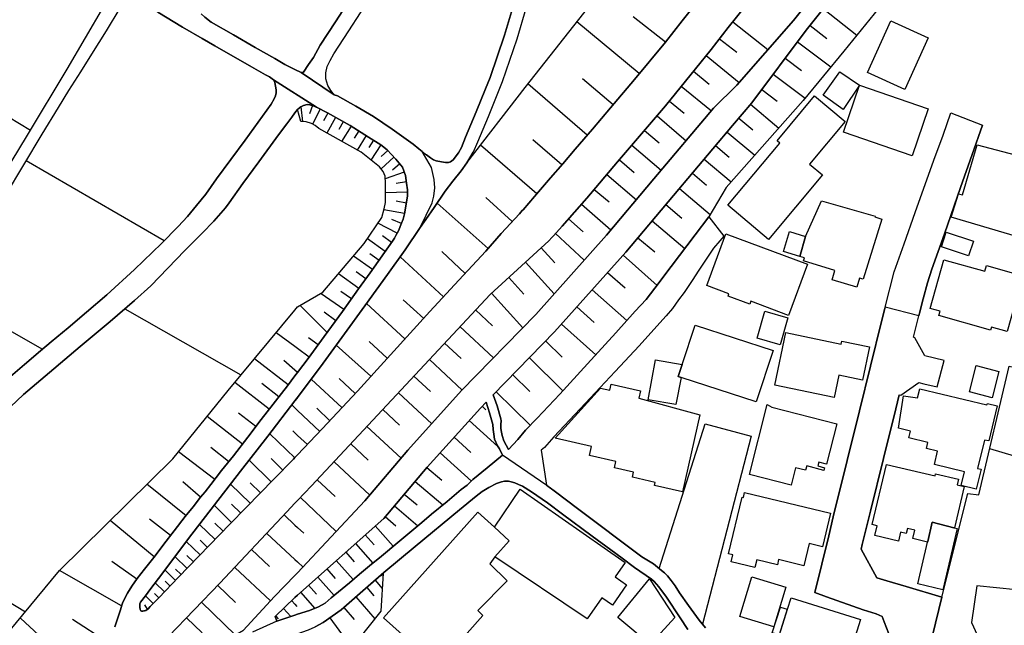
# Model space of a CAD drawing. Extents: x -10 to 410, y -24 to 273.
# Drawn here: x 178 to 255, y 112 to 159 of the extents above; entities that cross this region are included whole.
import ezdxf

# ---------------------------------------------------------------- set-up
doc = ezdxf.new("R2010")
doc.units = 0
for name, color, linetype in [('05_DM_LINE', 7, 'Continuous'), ('06_HOUSE_POLY', 160, 'Continuous'), ('08_ROAD_LINE', 3, 'Continuous'), ('09_ROAD_POLY', 5, 'Continuous')]:
    doc.layers.add(name, color=color, linetype=linetype)

msp = doc.modelspace()

# ---------------------------------------------------------------- linework, layer by layer
at = {"layer": '05_DM_LINE', "color": 253}
for p, q in [((240.90347, 160.344907), (243.503828, 158.28629)), ((226.593921, 155.301976), (221.758729, 159.325503)), ((228.633762, 157.751267), (226.128833, 159.719967)), ((233.86824, 159.337217), (236.594, 157.165256)), ((239.878898, 159.051963), (241.17391, 158.024635)), ((232.823343, 158.001208), (234.168997, 156.962168)), ((238.893601, 157.76677), (241.483624, 155.817707)), ((169.143681, 157.055874), (179.289143, 150.911374)), ((231.803939, 156.704302), (234.368123, 154.626221)), ((237.943443, 156.501214), (239.209172, 155.544166)), ((230.813474, 155.481638), (232.039239, 154.48945)), ((224.573372, 152.891787), (222.198324, 154.887876)), ((237.013612, 155.262874), (239.488224, 153.399594)), ((222.563504, 150.532414), (217.943286, 154.501164)), ((229.86814, 154.31754), (232.209082, 152.427044)), ((236.118232, 154.07156), (237.308512, 153.169118)), ((228.938653, 153.157404), (230.093793, 152.227745)), ((200.294062, 152.716088), (200.423942, 151.591092)), ((201.209079, 152.817546), (200.978602, 152.184854)), ((201.813694, 152.540215), (201.218726, 151.388003)), ((235.249034, 152.926927), (237.438737, 151.071571)), ((202.393503, 152.239459), (202.05864, 151.637945)), ((202.999151, 151.907524), (202.32908, 150.692611)), ((203.603765, 151.571455), (203.268557, 150.962189)), ((227.978505, 152.020695), (230.23332, 150.087135)), ((234.334017, 151.841033), (235.414054, 150.927049)), ((204.213892, 151.231768), (203.468717, 150.044244)), ((204.803692, 150.856769), (204.438512, 150.282472)), ((227.00871, 150.891909), (228.138702, 149.919187)), ((233.428646, 150.770814), (235.573218, 148.962139)), ((205.383846, 150.497274), (204.673812, 149.364526)), ((205.94333, 150.13795), (205.584006, 149.571577)), ((220.573272, 148.220066), (218.329137, 150.161377)), ((206.513837, 149.774665), (205.753849, 148.587141)), ((207.058507, 149.329386), (206.538987, 148.856719)), ((218.634028, 145.977825), (214.26358, 149.751238)), ((226.033404, 149.7552), (228.303722, 147.802003)), ((232.533266, 149.712137), (233.59401, 148.817617)), ((178.954107, 148.567676), (189.693503, 142.337221)), ((207.533241, 148.809866), (206.544154, 147.899672)), ((225.053619, 148.610567), (226.193601, 147.630093)), ((231.648565, 148.661382), (233.743183, 146.891809)), ((208.343872, 147.661443), (206.863515, 147.145713)), ((207.983515, 148.305849), (207.414041, 147.809755)), ((208.508892, 146.895771), (207.704118, 146.782427)), ((224.073145, 147.466106), (226.374124, 145.51291)), ((230.723557, 147.567565), (231.818408, 146.641867)), ((223.098872, 146.317684), (224.249189, 145.33721)), ((229.713799, 146.372289), (232.103662, 144.356736)), ((208.588818, 146.087207), (206.893487, 146.059819)), ((208.508892, 145.247293), (207.698261, 145.399738)), ((216.723722, 143.809827), (214.669067, 145.68482)), ((208.358341, 144.434767), (206.753961, 144.735524)), ((214.868194, 141.735535), (210.893587, 145.247293)), ((222.108407, 145.165299), (224.388715, 143.165249)), ((228.67407, 145.137911), (229.908447, 144.091119)), ((208.118218, 143.657553), (207.378901, 143.977775)), ((221.103472, 144.020839), (222.248966, 143.020728)), ((227.598855, 143.864431), (230.13858, 141.720032)), ((207.789212, 142.919269), (206.298863, 143.692693)), ((206.868338, 141.501268), (205.478586, 142.47778)), ((207.358575, 142.20045), (206.658187, 142.696544)), ((220.084068, 142.891881), (222.31339, 140.817589)), ((226.499181, 142.559774), (227.803838, 141.454415)), ((218.978537, 141.774637), (220.033426, 140.614501)), ((205.883729, 140.102732), (204.403372, 141.141772)), ((206.379134, 140.805876), (205.673923, 141.305931)), ((211.393815, 137.977797), (208.018655, 141.067703)), ((213.063653, 139.794223), (211.258767, 141.481631)), ((225.348863, 141.216014), (227.983328, 138.860602)), ((217.748983, 140.661354), (219.983472, 138.204312)), ((204.803692, 138.610661), (203.218948, 139.762873)), ((205.353529, 139.372371), (204.593886, 139.919108)), ((216.454316, 139.485543), (217.629093, 138.184847)), ((224.143769, 139.864503), (225.493213, 138.661304)), ((222.948321, 138.524706), (225.62895, 136.130192)), ((172.714006, 138.176923), (180.223625, 133.911378)), ((203.643728, 136.977858), (201.89362, 138.212236)), ((204.238352, 137.809848), (203.398437, 138.399649)), ((209.84869, 136.290217), (208.263601, 137.751282)), ((215.108317, 138.262878), (217.548823, 135.575532)), ((186.633914, 137.040214), (195.653346, 131.907539)), ((199.848783, 136.942546), (200.053939, 137.184736)), ((202.35354, 135.212074), (200.243419, 137.302041)), ((208.388658, 134.704267), (205.414163, 137.446563)), ((213.879107, 136.954259), (215.193411, 135.731767)), ((221.753906, 137.184736), (223.093704, 135.98946)), ((203.01362, 136.110555), (202.113417, 136.770808)), ((212.669189, 135.657525), (215.268514, 133.235623)), ((220.563626, 135.852862), (223.228752, 133.469889)), ((199.848783, 134.106715), (198.388752, 135.184858)), ((201.643506, 134.239524), (200.893509, 134.790222)), ((200.053939, 133.95427), (199.848783, 134.106715)), ((200.954142, 133.294189), (200.053939, 133.95427)), ((205.743169, 131.805908), (203.058751, 134.22781)), ((207.018544, 133.219948), (205.603643, 134.497389)), ((211.468918, 134.372332), (212.753939, 133.177056)), ((219.334071, 134.54028), (220.618403, 133.286438)), ((199.323234, 131.149618), (196.69342, 133.157419)), ((218.058697, 133.235623), (220.669046, 130.684874)), ((199.848783, 132.274613), (198.983548, 133.040286)), ((210.289317, 133.102814), (212.829042, 130.735517)), ((200.043948, 132.102875), (199.848783, 132.274613)), ((200.053939, 132.110627), (199.848783, 131.841048)), ((204.528429, 130.466111), (203.273381, 131.63796)), ((209.093869, 131.821583), (210.374067, 130.630097)), ((216.768509, 131.911328), (218.093837, 130.626308)), ((197.848733, 129.251198), (195.173961, 131.32549)), ((198.593907, 130.212207), (197.283221, 131.235573)), ((203.503857, 129.364541), (201.108483, 131.587145)), ((207.893598, 130.532429), (210.47363, 128.12224)), ((215.473842, 130.587206), (218.128977, 128.001145)), ((199.848783, 129.352828), (199.603665, 129.579343)), ((200.053939, 129.157491), (199.848783, 129.352828)), ((202.544054, 128.337214), (201.543943, 129.325439)), ((214.393804, 129.481675), (214.688704, 129.196593)), ((195.768585, 126.544214), (193.013714, 128.680862)), ((196.813482, 127.9114), (195.448363, 128.950441)), ((201.778554, 127.524688), (200.053939, 129.157491)), ((206.678857, 129.231733), (207.978692, 128.01682)), ((205.443446, 127.907438), (208.088935, 125.442645)), ((213.38887, 128.372354), (215.613368, 126.364552)), ((199.838965, 125.481746), (197.888696, 127.329351)), ((199.848783, 127.411344), (199.668949, 127.579293)), ((200.053939, 127.216007), (199.848783, 127.411344)), ((200.808759, 126.50115), (200.053939, 127.216007)), ((212.214092, 127.071486), (213.51875, 125.899637)), ((194.69337, 125.177028), (193.323256, 126.274635)), ((204.178752, 126.555927), (205.533363, 125.290199)), ((193.60851, 123.801918), (190.803857, 125.950452)), ((200.053939, 125.7043), (199.848783, 125.489498)), ((211.118207, 125.856745), (213.55389, 123.665148)), ((258.068313, 124.911411), (253.829123, 126.180929)), ((198.003935, 123.614505), (196.289138, 125.28641)), ((198.893631, 124.520737), (197.988432, 125.411466)), ((202.888908, 125.169276), (205.65842, 122.579253)), ((210.093981, 124.716074), (211.26359, 123.727848)), ((191.383839, 120.981763), (188.34871, 123.419168)), ((192.513658, 122.415267), (191.143544, 123.622428)), ((196.379055, 121.946389), (194.843921, 123.434671)), ((197.169016, 122.755298), (196.358385, 123.544225)), ((201.583906, 123.774702), (202.97848, 122.470044)), ((209.183786, 123.645855), (211.329047, 121.821677)), ((208.343872, 122.657457), (209.333993, 121.817543)), ((194.923847, 120.454319), (193.563551, 121.786537)), ((195.629058, 121.180889), (194.908344, 121.880244)), ((199.848783, 121.9426), (200.053939, 122.157574)), ((200.268568, 122.388051), (203.043937, 119.747385)), ((207.568381, 121.747263), (209.393593, 120.192491)), ((199.004046, 121.052043), (199.848783, 120.255192)), ((206.853524, 120.907349), (207.693438, 120.192491)), ((167.883809, 120.266905), (178.898469, 113.505216)), ((188.919046, 117.79436), (185.48842, 120.606592)), ((190.188563, 119.446628), (188.544047, 120.719935)), ((193.638826, 119.126234), (192.41909, 120.309969)), ((194.263767, 119.770812), (193.618156, 120.399542)), ((199.848783, 120.255192), (200.053939, 120.067779)), ((206.079066, 120.184912), (207.488455, 118.602924)), ((197.648573, 119.610615), (199.848783, 117.575597)), ((200.053939, 120.067779), (200.528328, 119.622328)), ((205.30392, 119.497271), (205.993283, 118.715923)), ((192.488337, 117.942499), (191.398481, 118.989464)), ((193.048854, 118.516797), (192.468872, 119.075591)), ((204.539109, 118.817554), (205.898543, 117.286553)), ((191.958998, 117.395763), (191.454119, 117.891857)), ((196.463977, 118.344887), (197.858552, 117.036439)), ((203.789111, 118.14576), (204.459182, 117.395763)), ((187.553754, 116.051831), (185.613304, 117.430903)), ((191.468761, 116.887956), (190.518604, 117.809863)), ((199.848783, 117.575597), (200.053939, 117.387839)), ((200.053939, 117.387839), (200.473551, 116.997165)), ((203.053928, 117.489469), (204.363409, 116.016691)), ((186.378977, 113.989597), (181.543958, 116.719835)), ((190.573381, 115.962259), (189.738289, 116.770822)), ((191.008841, 116.411499), (190.563562, 116.841102)), ((195.164143, 116.962025), (197.933655, 114.360634)), ((199.848783, 116.337085), (200.053939, 116.544135)), ((202.323223, 116.844892), (202.973657, 116.114532)), ((206.544154, 116.380149), (206.613401, 116.301945)), ((189.704183, 115.067567), (188.978646, 115.766922)), ((190.138782, 115.516808), (189.749141, 115.891979)), ((193.853628, 115.571585), (195.228566, 114.25108)), ((200.908322, 115.587088), (201.533263, 114.880154)), ((201.613189, 116.204449), (202.88374, 114.782313)), ((206.068387, 115.969838), (206.62408, 115.325605)), ((189.268723, 114.614537), (188.933687, 114.946644)), ((199.848783, 114.626251), (200.053939, 114.821587)), ((200.289239, 115.032427), (201.393736, 113.786336)), ((205.418986, 115.415177), (205.983637, 114.76681)), ((188.398492, 113.719846), (188.178695, 114.067456)), ((188.829129, 114.169086), (188.233472, 114.755097)), ((192.584111, 114.255214), (195.218747, 111.716178)), ((199.593846, 114.380271), (199.848783, 114.10673)), ((199.848783, 114.10673), (200.003985, 113.942744)), ((204.573215, 114.681028), (206.043926, 112.985696)), ((199.848783, 113.266816), (198.443357, 112.802072)), ((198.948408, 113.76291), (199.528389, 113.161396)), ((200.053939, 113.329517), (199.848783, 113.266816)), ((203.638905, 113.86454), (204.448503, 112.930919)), ((183.339025, 108.579419), (178.513824, 113.036339)), ((185.268623, 111.157384), (182.568357, 112.919206)), ((191.418979, 113.044263), (192.629069, 111.880165)), ((198.353612, 113.184823), (198.548949, 112.985696)), ((202.5537, 113.051842), (204.153258, 110.856627))]:
    msp.add_line(p, q, dxfattribs=at)
for points in [[(200.053939, 130.169143), (202.039003, 132.825484), (203.698161, 135.106654), (205.283249, 137.266901), (207.039214, 139.71223), (208.414152, 141.61444), (209.579283, 143.356624), (210.008887, 143.966062), (210.668967, 144.911396), (211.513704, 146.165238), (212.124175, 146.962089), (212.763585, 147.751188), (213.198356, 148.372339), (217.728657, 154.231757), (223.068555, 160.985522), (225.113219, 163.571583), (235.648665, 177.055859), (244.368202, 188.450513), (253.983464, 202.094986), (262.963794, 216.895805)], [(256.738506, 183.61446), (253.368169, 178.887961), (250.723714, 175.212217), (250.539057, 174.9466), (249.463843, 173.454357), (245.624284, 168.270694), (241.829167, 163.52473), (238.589054, 159.434885), (234.188634, 154.41917), (232.378925, 152.630132), (227.738382, 147.13021), (224.049029, 142.762862), (218.55858, 136.610611), (212.798725, 130.71209), (208.618102, 126.071547), (205.26878, 122.130013), (200.053939, 116.544135)], [(215.258868, 130.360518), (220.018612, 135.247386), (225.55867, 141.446491), (229.26387, 145.841055), (233.848603, 151.270698), (235.334128, 153.03252), (239.573318, 158.669213), (242.803784, 162.751134), (246.613371, 167.512945), (250.4736, 172.720034), (252.263672, 175.212217), (252.598535, 175.669208), (254.383784, 178.161391), (257.773413, 182.91924)], [(200.053939, 122.157574), (201.143623, 123.305824), (208.454115, 131.137904), (215.003931, 138.16521), (219.584185, 142.325507), (219.798815, 142.579411), (219.923872, 142.719971), (220.608412, 143.454293), (222.528364, 145.645718), (224.908236, 148.446581), (228.648576, 152.802043), (230.978494, 155.684899), (232.178765, 157.165256), (233.51374, 158.891938), (236.098595, 162.130155)], [(200.053939, 125.7043), (201.959077, 127.712101), (204.704129, 130.657486), (207.259012, 133.481603), (210.338927, 136.825412), (212.573416, 139.270741), (214.673891, 141.516771), (215.878985, 142.880168), (217.283206, 144.419264), (217.513683, 144.676957), (217.56846, 144.735524), (218.459017, 145.770775), (219.693395, 147.20049), (220.648375, 148.305849), (221.618169, 149.427055), (222.954178, 150.981654), (224.363222, 152.641846), (226.21875, 154.852736), (228.628939, 157.747305), (229.933596, 159.407496), (231.378814, 161.235636)], [(245.518519, 160.786396), (242.499238, 157.040199), (239.329061, 153.212181), (233.353543, 146.450492), (231.998931, 144.184825), (230.938531, 142.774748), (229.088859, 140.329419), (227.818308, 138.637877), (227.143758, 137.774708), (226.283173, 136.856763), (224.783179, 135.184858), (222.584174, 132.762956), (220.418932, 130.411334), (218.678814, 128.544264), (217.75415, 127.626146), (217.153326, 126.891824), (216.448459, 126.130113), (216.073288, 126.794156), (215.958911, 127.200505), (215.893799, 127.466121), (215.853491, 127.73949), (215.848668, 128.071597), (215.863482, 128.341003), (215.843845, 128.505162), (215.563414, 129.516815), (215.459028, 129.790355), (215.258868, 130.360518)], [(200.053939, 152.516789), (200.063585, 152.532464), (200.308531, 152.727801), (200.513859, 152.829259), (200.783266, 152.895749), (201.013742, 152.887998), (201.253866, 152.802043), (201.52844, 152.692661), (202.363531, 152.255134), (204.143612, 151.270698), (205.573326, 150.372389), (206.528307, 149.766914), (207.013721, 149.387953), (207.683792, 148.649669), (208.209169, 148.044194), (208.438612, 147.387903), (208.523362, 146.790351), (208.588818, 146.290295), (208.593986, 145.805915), (208.548855, 145.466056), (208.353518, 144.427016), (208.243275, 144.012915), (208.133721, 143.68477), (207.879129, 143.094969), (207.693438, 142.735646), (207.568381, 142.520844), (207.424032, 142.290367), (205.698383, 139.841077), (204.783366, 138.587234), (203.544165, 136.837126), (202.124097, 134.899604), (200.868359, 133.180846), (200.053939, 132.110627)], [(200.053939, 137.184736), (202.008686, 138.345044), (205.223649, 142.102782), (206.598587, 144.141762), (206.773598, 144.805976), (206.883841, 145.309821), (206.893487, 145.911335), (206.893487, 146.802064), (206.843877, 147.345011), (206.709174, 147.692622), (206.40325, 148.075372), (204.978703, 149.196578), (201.69346, 151.051934), (201.418886, 151.282411), (201.143623, 151.426933), (200.728488, 151.567665), (200.423942, 151.591092), (200.294062, 151.58713), (200.053939, 152.516789)], [(177.598634, 111.930808), (181.548953, 116.727759), (190.358407, 125.395791), (194.648584, 130.696587), (199.848783, 136.942546)], [(250.113243, 114.661391), (252.138615, 122.712234), (252.98852, 122.610604), (255.343932, 132.595007), (258.669138, 131.837086), (259.743319, 130.263022)], [(199.848783, 131.841048), (199.258811, 131.059873), (197.218797, 128.442634), (196.183719, 127.079409), (195.058723, 125.637981), (194.133887, 124.481635), (193.313609, 123.415378), (192.874015, 122.821444), (192.504012, 122.407343), (191.943495, 121.680773), (191.323378, 120.911483), (190.463999, 119.802162), (189.653368, 118.762777), (188.983469, 117.876354), (188.768667, 117.610737), (188.158369, 116.841102), (187.59389, 116.106608), (187.178756, 115.516808), (186.838897, 114.965937), (186.47854, 114.270717), (186.3838, 114.032316), (186.303874, 113.665413), (185.8536, 112.360756)], [(199.848783, 129.907488), (199.999162, 130.102825), (200.053939, 130.169143)], [(187.839008, 113.637853), (187.81851, 113.704343), (187.789054, 113.876253), (187.783198, 114.04024), (187.79405, 114.149794), (187.848655, 114.270717), (188.228649, 114.751308), (188.64361, 115.337318), (189.243229, 116.110742), (190.118283, 117.274495), (191.563501, 119.212017), (195.608388, 124.42703), (197.74917, 127.145728), (199.848783, 129.907488)], [(200.053939, 114.821587), (206.749137, 120.774712), (210.129121, 124.751214), (214.258757, 129.341115), (214.713854, 129.805858)], [(214.713854, 129.805858), (214.959144, 128.969906), (215.223728, 128.05196), (215.249221, 127.66921), (215.298831, 127.309886), (215.363254, 126.934888), (215.584085, 126.415367), (215.728434, 126.161464), (215.983371, 125.684835), (214.7831, 124.696609), (213.678947, 123.786415), (213.233496, 123.360601), (212.773576, 123.016781), (211.664255, 122.094873), (210.459161, 121.095106), (209.70434, 120.442605), (208.918859, 119.802162), (207.848812, 118.899547), (206.568614, 117.845003), (205.648429, 117.075369), (204.868115, 116.434926), (204.073332, 115.770711), (203.238241, 115.067567), (202.64844, 114.5949), (202.183697, 114.192513), (201.678646, 113.89968), (200.963789, 113.610636), (200.053939, 113.329517)], [(228.143525, 116.891745), (231.728491, 128.110527), (235.283141, 127.149689), (231.509039, 112.567461)], [(199.848783, 125.489498), (199.72855, 125.360651), (198.193415, 123.806052), (196.058662, 121.622206), (194.789144, 120.317548), (190.808681, 116.204449), (189.268723, 114.614537), (188.603647, 113.942744), (188.428809, 113.739483), (188.258793, 113.630273), (188.164225, 113.602713), (188.103592, 113.590999), (188.01867, 113.579286), (187.92393, 113.579286), (187.874148, 113.595133), (187.839008, 113.637853)], [(285.098877, 125.040257), (283.893783, 117.10293), (274.03323, 118.595001), (274.308838, 120.294122), (270.148541, 120.985552), (268.50902, 110.266827), (266.493294, 110.645787), (267.968829, 119.946512), (262.183824, 121.551926), (261.924064, 120.364402), (258.35839, 121.360723), (257.713813, 117.962137), (256.403299, 118.21983), (255.888601, 115.235688), (252.83418, 115.524731), (252.423869, 112.692518), (253.71888, 109.876153), (257.829224, 108.622483), (256.273419, 99.157427)], [(181.728615, 101.98964), (182.568357, 103.602634), (183.588966, 105.055775), (186.308697, 107.907625), (190.008902, 111.591121), (194.00883, 115.731782), (199.209029, 121.270806), (199.848783, 121.9426)], [(181.728615, 101.98964), (184.108487, 103.501348), (187.454191, 106.036249), (190.158247, 108.032338), (192.613394, 109.852726), (192.908294, 110.055987), (193.87895, 110.739494), (195.158286, 111.681038), (195.813543, 112.075502), (198.258872, 114.704454), (199.848783, 116.337085)], [(200.053939, 111.809885), (200.388802, 111.927018), (200.893509, 112.114431), (201.418886, 112.364545), (202.048994, 112.680805), (203.428754, 113.684706), (205.533363, 115.513018), (206.704351, 116.516919)], [(206.704351, 116.516919), (206.509014, 113.575496), (204.708952, 111.294154), (203.598598, 110.41531), (202.343894, 109.669103), (200.053939, 108.579419)], [(198.443357, 112.802072), (198.318472, 113.149683), (199.848783, 114.626251)]]:
    msp.add_lwpolyline(points, dxfattribs=at)
at = {"layer": '06_HOUSE_POLY', "color": 255}
for points in [[(247.243134, 154.07156), (244.328239, 155.391893), (246.137603, 159.391821), (249.052843, 158.071488), (247.243134, 154.07156)], [(243.708122, 154.411419), (242.432747, 152.509037), (240.882799, 153.641785), (242.187457, 155.430995), (243.708122, 154.411419)], [(243.708122, 154.411419), (249.057666, 152.575355), (247.807785, 148.919248), (242.458241, 150.751177), (243.708122, 154.411419)], [(236.632929, 142.434889), (233.477566, 145.087096), (237.528309, 149.911435), (237.307823, 150.094887), (240.222719, 153.571505), (242.592944, 151.575416), (239.833078, 148.286384), (240.838013, 147.44268), (236.632929, 142.434889)], [(257.932576, 142.067642), (250.838091, 144.165361), (251.403432, 145.981615), (251.713146, 145.89187), (252.85864, 149.766914), (257.278353, 148.602816), (257.137793, 148.071582), (259.278575, 147.501246), (259.363325, 147.481782), (259.278575, 147.16535), (257.932576, 142.067642)], [(239.068267, 141.114556), (239.512684, 142.657442), (240.76291, 145.434878), (244.922862, 144.247354), (244.897369, 144.177074), (245.443416, 144.005164), (244.003022, 139.337231), (243.722591, 139.419225), (243.503139, 138.716081), (241.58801, 139.305881), (241.807807, 140.016777), (239.358344, 140.770736), (239.427935, 141.001213), (239.068267, 141.114556)], [(238.203204, 136.536369), (235.267638, 137.630187), (235.182544, 137.411423), (233.50306, 138.036363), (233.568517, 138.200522), (231.838045, 138.844927), (233.333217, 142.860531), (239.677705, 140.497367), (238.203204, 136.536369)], [(239.068267, 141.114556), (237.807707, 141.501268), (238.28313, 143.036403), (239.512684, 142.657442), (239.068267, 141.114556)], [(252.187535, 141.157448), (250.07328, 141.85284), (250.437427, 142.989549), (252.557539, 142.294157), (252.187535, 141.157448)], [(255.198204, 135.282526), (253.95797, 135.630136), (253.892513, 135.391908), (249.877943, 136.520694), (249.972683, 136.860552), (249.208217, 137.075526), (250.272407, 140.856691), (253.46291, 139.962172), (253.587967, 140.399699), (256.413289, 139.606638), (255.198204, 135.282526)], [(237.547947, 134.251237), (235.762698, 134.763006), (236.352498, 136.856763), (238.14257, 136.344994), (237.547947, 134.251237)], [(229.863317, 131.719953), (229.63284, 131.794195), (229.937731, 132.727816), (230.937497, 135.78241), (236.998109, 133.794245), (235.693452, 129.80982), (229.863317, 131.719953)], [(241.748207, 130.149679), (237.132812, 131.126191), (237.993397, 135.216036), (242.288053, 134.309804), (242.338007, 134.544242), (244.483613, 134.095002), (243.937565, 131.505151), (242.11821, 131.891863), (241.748207, 130.149679)], [(229.863317, 131.719953), (229.437503, 129.606731), (227.292931, 129.98552), (227.863439, 133.075426), (229.937731, 132.727816), (229.63284, 131.794195), (229.863317, 131.719953)], [(254.02825, 130.141927), (252.262638, 130.590995), (252.783192, 132.634109), (254.54777, 132.184869), (254.02825, 130.141927)], [(229.958057, 122.841081), (227.793159, 123.329251), (227.842768, 123.567651), (226.06751, 123.965904), (226.158116, 124.364502), (224.672936, 124.700399), (224.783179, 125.184779), (222.72749, 125.649695), (222.887687, 126.352839), (220.067532, 126.989492), (223.588075, 130.891924), (224.302932, 130.731727), (224.403529, 131.180968), (226.687627, 130.665237), (226.557747, 130.106615), (231.312668, 128.821594), (229.958057, 122.841081)], [(252.788015, 123.044341), (251.618405, 123.329251), (251.878166, 124.391718), (249.533434, 124.962226), (249.783203, 125.985592), (248.908149, 126.196604), (249.022526, 126.657558), (247.548025, 127.016881), (247.677905, 127.552077), (246.738428, 127.782553), (247.132891, 130.2942), (248.217752, 130.126252), (248.403442, 130.817683), (253.618283, 129.575381), (253.653423, 129.700438), (254.413067, 129.516815), (253.748164, 126.782442), (253.432593, 126.856684), (252.892746, 124.657507), (253.168009, 124.591017), (252.788015, 123.044341)], [(238.397507, 123.345098), (235.153261, 124.177089), (236.543012, 129.606731), (236.913015, 129.395719), (241.948367, 128.102775), (241.147382, 124.977729), (240.543113, 125.130174), (240.468009, 124.841131), (240.99821, 124.704361), (240.948256, 124.501272), (239.618104, 124.844921), (239.528532, 124.505062), (238.743395, 124.704361), (238.397507, 123.345098)], [(249.008057, 118.927108), (247.847748, 119.200304), (248.003122, 119.844881), (247.443294, 119.981651), (247.347865, 119.590978), (246.903448, 119.692608), (246.743251, 119.012891), (244.908393, 119.446628), (245.087882, 120.196625), (244.708233, 120.286542), (245.812731, 124.954302), (249.583043, 124.067535), (249.623006, 124.239445), (251.413078, 123.817765), (251.307658, 123.364391), (251.852672, 123.239678), (251.093028, 120.036428), (251.052721, 120.044352), (249.357389, 120.466032), (249.017703, 118.977751), (249.008057, 118.927108)], [(215.368077, 117.790226), (216.493245, 119.040451), (215.342928, 120.094995), (217.35762, 123.036418), (225.508027, 117.34512), (224.727713, 116.231665), (225.61827, 115.610514), (224.512739, 114.032316), (223.692461, 114.602824), (222.543178, 112.962269), (215.368077, 117.790226)], [(235.583209, 116.946522), (233.72768, 117.395763), (233.85756, 117.93492), (233.522697, 118.016914), (234.58792, 122.42698), (234.692307, 122.399764), (234.783257, 122.786304), (241.467776, 121.169176), (240.83319, 118.567784), (239.812408, 118.809975), (239.397618, 117.095006), (237.427713, 117.571463), (237.332973, 117.161496), (235.732381, 117.55217), (235.583209, 116.946522)], [(215.368077, 117.790226), (214.993251, 117.251069), (216.333049, 115.911271), (214.05274, 113.62235), (214.44238, 113.231676), (210.987294, 109.360767), (209.198256, 110.954468), (209.137622, 110.891767), (206.72261, 113.040129), (214.047917, 121.251169), (215.342928, 120.094995), (216.493245, 119.040451), (215.368077, 117.790226)], [(249.008057, 118.927108), (249.017703, 118.977751), (249.357389, 120.466032), (251.052721, 120.044352), (251.093028, 120.036428), (251.312481, 119.981651), (250.187657, 115.227764), (248.243245, 115.684928), (249.008057, 118.927108)], [(227.453128, 110.989608), (224.927873, 113.067689), (227.387671, 116.067678), (229.373079, 113.079403), (227.453128, 110.989608)], [(237.048063, 112.344908), (234.418077, 113.141759), (235.352732, 116.235455), (237.97755, 115.442738), (237.048063, 112.344908)], [(242.868207, 110.004999), (242.387617, 108.466075), (237.007756, 110.145904), (237.497993, 111.719968), (238.11811, 113.712267), (238.397507, 114.602824), (243.778402, 112.919206), (243.368091, 111.602835), (242.868207, 110.004999)], [(237.467676, 111.727892), (236.923006, 111.895668), (237.57344, 113.876253), (238.087793, 113.716056), (237.467676, 111.727892)]]:
    msp.add_lwpolyline(points, close=True, dxfattribs=at)
at = {"layer": '08_ROAD_LINE', "color": 253}
for p, q in [((199.048832, 156.024585), (199.848783, 155.62616)), ((199.848783, 155.62616), (200.338848, 155.38018)), ((200.053939, 152.516789), (199.848783, 152.251172)), ((250.798817, 152.266847), (253.263783, 151.3098)), ((209.738447, 149.251183), (210.07331, 149.005203)), ((213.358553, 148.637956), (213.704096, 149.204329)), ((210.008887, 143.966062), (209.579283, 143.356624)), ((231.998931, 144.184825), (233.174053, 142.692582)), ((247.903559, 134.829324), (248.323172, 136.501229)), ((249.75392, 130.977707), (250.283431, 133.040286)), ((199.848783, 131.841048), (200.053939, 132.110627)), ((199.848783, 125.489498), (200.053939, 125.7043)), ((218.978537, 126.059833), (219.403318, 123.340964)), ((199.848783, 121.9426), (200.053939, 122.157574)), ((200.053939, 116.544135), (199.848783, 116.337085)), ((200.053939, 114.821587), (199.848783, 114.626251)), ((198.443357, 112.802072), (199.848783, 113.266816)), ((199.848783, 113.266816), (200.053939, 113.329517))]:
    msp.add_line(p, q, dxfattribs=at)
for points in [[(255.733572, 189.192586), (252.808686, 184.915328), (250.028494, 180.934865), (247.329262, 177.145776), (245.938477, 175.204293), (245.368313, 174.360589), (243.289198, 171.524586), (242.039317, 169.860605), (241.7141, 169.450467), (241.238333, 168.841029), (239.928852, 167.075418), (238.598701, 165.35287), (237.294043, 163.645825), (236.098595, 162.130155), (233.51374, 158.891938), (232.178765, 157.165256), (230.978494, 155.684899), (228.648576, 152.802043), (224.908236, 148.446581), (222.528364, 145.645718), (220.608412, 143.454293), (219.923872, 142.719971), (219.798815, 142.579411), (219.584185, 142.325507)], [(200.338848, 155.38018), (200.499045, 155.411358), (200.893509, 156.00512), (201.278326, 156.567704), (201.808526, 157.516828), (202.993294, 159.317579), (204.763729, 162.075378), (206.204123, 164.720006), (207.959055, 168.251229), (209.68367, 171.555937), (211.048961, 174.176965), (212.013932, 176.294149), (212.863493, 178.356727), (213.478442, 180.114415), (214.253933, 182.876176), (215.143457, 186.059789), (215.584085, 187.145683)], [(250.723714, 175.212217), (250.539057, 174.9466), (249.463843, 173.454357), (245.624284, 168.270694), (241.829167, 163.52473), (238.589054, 159.434885), (234.188634, 154.41917), (232.378925, 152.630132), (227.738382, 147.13021), (224.049029, 142.762862), (218.55858, 136.610611), (212.798725, 130.71209), (208.618102, 126.071547), (205.26878, 122.130013), (200.053939, 116.544135)], [(220.908135, 175.212217), (220.134022, 172.114559), (219.503914, 169.962236), (219.073277, 168.477744), (218.49898, 166.442554), (217.959134, 164.571522), (217.53332, 163.231725), (216.823286, 160.630161), (216.129099, 158.282501), (215.008754, 155.005181), (214.648397, 154.114452), (213.933539, 152.329376), (213.108439, 150.376179), (212.778399, 149.579328), (212.548956, 149.157476), (212.138645, 148.606605), (211.943308, 148.454332), (211.768641, 148.395766), (211.553668, 148.395766), (211.238441, 148.442619), (210.808838, 148.536325), (210.60351, 148.614529), (210.388881, 148.770764), (210.07331, 149.005203)], [(221.928917, 175.212217), (221.098649, 171.856694), (220.464062, 169.680943), (220.039282, 168.200414), (219.459128, 166.165224), (218.914114, 164.282479), (218.673991, 163.520768), (218.493123, 162.946471), (217.78929, 160.360582), (217.079256, 157.977782), (215.943408, 154.657399), (215.579262, 153.747377), (214.858548, 151.950415), (214.033447, 149.989467), (213.704096, 149.204329)], [(242.803784, 162.751134), (239.573318, 158.669213), (235.334128, 153.03252), (233.848603, 151.270698), (229.26387, 145.841055), (225.55867, 141.446491), (220.018612, 135.247386), (215.258868, 130.360518), (215.459028, 129.790355), (215.563414, 129.516815), (215.843845, 128.505162), (215.863482, 128.341003), (215.848668, 128.071597), (215.853491, 127.73949), (215.893799, 127.466121), (215.958911, 127.200505), (216.073288, 126.794156), (216.448459, 126.130113), (217.153326, 126.891824), (217.75415, 127.626146), (218.678814, 128.544264), (220.418932, 130.411334), (222.584174, 132.762956), (224.783179, 135.184858), (226.283173, 136.856763), (227.143758, 137.774708), (227.818308, 138.637877), (229.088859, 140.329419), (230.938531, 142.774748), (231.998931, 144.184825)], [(159.398539, 116.8256), (159.783356, 117.536323), (162.289147, 121.946389), (163.093749, 123.395741), (164.733442, 126.337164), (165.993313, 128.610582), (167.374108, 131.071586), (168.048829, 132.239473), (168.878925, 133.63801), (170.664174, 136.532407), (172.783252, 140.0247), (174.868224, 143.555923), (176.588877, 146.454282), (179.058666, 150.524662), (182.148572, 155.645797), (185.008862, 160.520779), (185.438466, 161.215999), (185.624156, 161.680915), (185.633803, 161.891927), (185.584021, 162.095015)], [(202.903377, 153.65746), (202.633971, 153.989567), (202.393503, 154.380069), (202.249154, 154.887876), (202.238474, 155.352791), (202.35354, 155.844923), (202.579194, 156.31759), (202.858591, 156.837111), (204.039225, 158.638034), (205.838943, 161.442687)], [(187.153434, 161.227713), (187.018559, 161.204286), (186.883856, 161.149681), (186.733477, 161.020835), (186.563634, 160.829287), (186.249097, 160.380219), (185.178706, 158.626149), (184.028388, 156.809894), (183.178828, 155.430995), (182.243312, 154.00128), (181.443533, 152.684909), (180.178838, 150.614579), (177.323371, 145.837093)], [(198.168955, 154.829309), (197.868198, 155.052035), (197.553833, 155.212231), (196.4688, 155.837172), (193.633831, 157.466013), (192.629069, 158.032387), (191.113399, 158.907441), (189.198271, 160.067577), (188.74903, 160.360582), (187.268673, 161.184821), (187.153434, 161.227713)], [(231.378814, 161.235636), (229.933596, 159.407496), (228.628939, 157.747305), (226.21875, 154.852736), (224.363222, 152.641846), (222.954178, 150.981654), (221.618169, 149.427055), (220.648375, 148.305849), (219.693395, 147.20049), (218.459017, 145.770775), (217.56846, 144.735524), (217.513683, 144.676957), (217.283206, 144.419264)], [(192.568435, 159.946482), (192.834052, 159.692578), (193.343754, 159.290363), (195.079221, 158.305927), (196.7637, 157.329415), (198.278337, 156.466074), (199.048832, 156.024585)], [(177.388828, 131.477763), (178.834045, 132.727816), (180.0636, 133.774608), (180.903342, 134.485676), (182.213856, 135.567608), (183.638748, 136.78631), (185.218841, 138.137994), (187.388734, 140.106694), (189.468883, 142.114495), (190.778364, 143.442579), (191.508896, 144.219965), (192.19826, 145.055918), (192.928792, 145.934762), (193.758888, 147.122286), (195.97374, 150.149664), (197.993255, 152.942603), (198.23355, 153.337238), (198.343793, 153.579428), (198.39857, 153.817657), (198.39857, 154.055885), (198.273513, 154.610546), (198.168955, 154.829309)], [(202.903377, 153.65746), (203.153491, 153.591142), (204.589062, 152.770692), (205.94333, 151.977804), (207.393715, 150.989578), (209.018766, 149.821518), (209.463873, 149.454271), (209.738447, 149.251183)], [(199.848783, 152.251172), (199.598669, 151.926988), (199.204206, 151.399717), (198.558767, 150.540337), (197.033279, 148.454332), (195.80872, 146.762963), (194.723687, 145.274681), (194.448252, 144.876256), (194.263767, 144.669206), (193.544086, 143.837215), (192.643538, 142.907384), (191.289099, 141.567586), (188.64361, 138.817711), (187.378916, 137.67704), (185.48842, 136.05974), (183.169009, 134.110677), (180.763816, 132.09099), (178.753947, 130.380155), (176.728575, 128.512914)], [(201.013742, 152.887998), (200.783266, 152.895749), (200.513859, 152.829259), (200.308531, 152.727801), (200.063585, 152.532464), (200.053939, 152.516789)], [(200.053939, 132.110627), (200.868359, 133.180846), (202.124097, 134.899604), (203.544165, 136.837126), (204.783366, 138.587234), (205.698383, 139.841077), (207.424032, 142.290367), (207.568381, 142.520844), (207.693438, 142.735646), (207.879129, 143.094969), (208.133721, 143.68477), (208.243275, 144.012915), (208.353518, 144.427016), (208.548855, 145.466056), (208.593986, 145.805915), (208.588818, 146.290295), (208.523362, 146.790351), (208.438612, 147.387903), (208.209169, 148.044194), (207.683792, 148.649669), (207.013721, 149.387953), (206.528307, 149.766914), (205.573326, 150.372389), (204.143612, 151.270698), (202.363531, 152.255134)], [(202.363531, 152.255134), (201.52844, 152.692661), (201.253866, 152.802043), (201.013742, 152.887998)], [(245.709033, 137.165271), (246.408388, 139.907395), (247.188702, 142.087107), (248.044119, 144.516933), (249.498983, 148.587141), (250.204194, 150.536376), (250.798817, 152.266847)], [(248.323172, 136.501229), (248.368302, 136.696566), (248.653556, 137.829313), (248.98842, 139.059901), (249.338786, 140.122369), (250.30858, 142.864492), (251.563628, 146.454282), (252.473823, 149.032419), (253.263783, 151.3098)], [(210.008887, 143.966062), (210.668967, 144.911396), (211.513704, 146.165238), (212.124175, 146.962089), (212.763585, 147.751188), (213.198356, 148.372339), (213.358553, 148.637956)], [(200.053939, 125.7043), (201.959077, 127.712101), (204.704129, 130.657486), (207.259012, 133.481603), (210.338927, 136.825412), (212.573416, 139.270741), (214.673891, 141.516771), (215.878985, 142.880168), (217.283206, 144.419264)], [(209.579283, 143.356624), (208.414152, 141.61444), (207.039214, 139.71223), (205.283249, 137.266901), (203.698161, 135.106654), (202.039003, 132.825484), (200.053939, 130.169143)], [(200.053939, 122.157574), (201.143623, 123.305824), (208.454115, 131.137904), (215.003931, 138.16521), (219.584185, 142.325507)], [(233.174053, 142.692582), (232.863306, 142.329297), (232.358599, 141.755172), (231.539011, 140.516832), (231.218962, 140.036414), (230.709087, 139.231639), (230.098617, 138.321617), (229.638696, 137.727855), (229.173953, 137.079316), (228.688539, 136.505191), (227.973682, 135.692665), (226.598744, 134.180957), (224.738392, 132.165232), (222.013666, 129.266873), (219.954188, 127.091123), (219.223828, 126.270673), (218.978537, 126.059833)], [(246.343964, 110.864551), (245.624284, 112.739372), (245.473733, 113.165186), (245.013813, 113.352943), (243.999232, 113.669203), (241.13877, 114.684817), (240.243389, 115.01279), (241.334106, 119.411488), (241.66897, 120.880132), (242.75383, 125.255059), (243.709155, 129.114427), (245.423779, 136.051988), (245.688707, 137.079316), (245.709033, 137.165271)], [(250.283431, 133.040286), (248.794116, 133.391858), (248.023448, 134.801935), (247.903559, 134.829324)], [(185.8536, 112.360756), (186.303874, 113.665413), (186.3838, 114.032316), (186.47854, 114.270717), (186.838897, 114.965937), (187.178756, 115.516808), (187.59389, 116.106608), (188.158369, 116.841102), (188.768667, 117.610737), (188.983469, 117.876354), (189.653368, 118.762777), (190.463999, 119.802162), (191.323378, 120.911483), (191.943495, 121.680773), (192.504012, 122.407343), (192.874015, 122.821444), (193.313609, 123.415378), (194.133887, 124.481635), (195.058723, 125.637981), (196.183719, 127.079409), (197.218797, 128.442634), (199.258811, 131.059873), (199.848783, 131.841048)], [(246.799061, 130.376194), (246.928942, 130.345015), (248.313525, 131.329279), (248.698343, 131.219897), (249.75392, 130.977707)], [(200.053939, 130.169143), (199.999162, 130.091112), (199.848783, 129.895775)], [(246.799061, 130.376194), (246.528277, 129.270835), (245.579153, 125.430931), (244.563539, 121.341086), (243.923785, 118.731771), (243.848682, 118.39174), (245.06859, 116.157595), (245.82341, 115.927119), (247.348554, 115.485457), (250.113243, 114.661391), (249.383917, 111.669325), (248.629096, 108.614559), (247.858428, 105.571506), (247.358545, 103.497214), (248.318349, 101.481833), (248.593956, 100.821408), (248.948456, 100.641919), (250.079137, 100.262958), (251.273551, 100.036271), (253.089117, 99.735514), (254.508841, 99.450605), (258.454164, 98.786391)], [(199.848783, 129.895775), (197.74917, 127.145728), (195.608388, 124.42703), (191.563501, 119.212017), (190.118283, 117.274495), (189.243229, 116.110742), (188.64361, 115.337318), (188.228649, 114.751308), (187.848655, 114.270717), (187.79405, 114.149794), (187.783198, 114.04024), (187.789054, 113.876253), (187.81851, 113.704343), (187.839008, 113.637853)], [(215.983371, 125.684835), (215.728434, 126.161464), (215.584085, 126.415367), (215.363254, 126.934888), (215.298831, 127.309886), (215.249221, 127.66921), (215.223728, 128.05196), (214.959144, 128.969906), (214.713854, 129.805858), (214.258757, 129.341115), (210.129121, 124.751214), (206.749137, 120.774712), (200.053939, 114.821587)], [(187.839008, 113.637853), (187.874148, 113.595133), (187.92393, 113.579286), (188.01867, 113.579286), (188.103592, 113.590999), (188.164225, 113.602713), (188.258793, 113.630273), (188.428809, 113.739483), (188.603647, 113.942744), (189.268723, 114.614537), (190.808681, 116.204449), (194.789144, 120.317548), (196.058662, 121.622206), (198.193415, 123.806052), (199.72855, 125.360651), (199.848783, 125.489498)], [(200.053939, 113.329517), (200.963789, 113.610636), (201.678646, 113.89968), (202.183697, 114.192513), (202.64844, 114.5949), (203.238241, 115.067567), (204.073332, 115.770711), (204.868115, 116.434926), (205.648429, 117.075369), (206.568614, 117.845003), (207.848812, 118.899547), (208.918859, 119.802162), (209.70434, 120.442605), (210.459161, 121.095106), (211.664255, 122.094873), (212.773576, 123.016781), (213.233496, 123.360601), (213.678947, 123.786415), (214.7831, 124.696609), (215.983371, 125.684835)], [(230.3632, 112.145782), (229.78339, 113.059766), (228.714033, 114.645888), (228.124232, 115.454451), (227.758708, 115.880265), (227.539255, 116.059755), (226.223573, 116.966159), (225.273416, 117.681017), (224.398362, 118.329384), (222.938675, 119.391851), (220.633906, 121.090972), (219.473598, 121.97774), (218.214071, 122.829367), (217.53332, 123.270684), (217.218783, 123.415378), (216.923882, 123.540435), (216.643452, 123.622428), (216.448459, 123.661358), (216.138745, 123.657568), (215.888631, 123.602791), (215.508982, 123.469811), (214.919181, 123.161475), (214.403451, 122.852794), (213.928716, 122.505184), (212.638873, 121.426869), (209.178619, 118.591211), (206.758784, 116.559983), (205.533363, 115.513018), (203.428754, 113.684706), (202.048994, 112.680805), (201.418886, 112.364545)], [(219.403318, 123.340964), (220.098882, 122.821444), (221.793869, 121.536423), (226.803727, 117.774723), (227.713921, 117.251069), (228.329215, 116.735683), (228.568305, 116.544135), (228.80395, 116.301945), (229.068533, 115.954335), (229.388927, 115.532311), (229.728613, 114.989364), (230.433824, 114.00131), (231.263748, 112.860639), (231.738482, 112.286342)], [(181.728615, 101.98964), (182.568357, 103.602634), (183.588966, 105.055775), (186.308697, 107.907625), (190.008902, 111.591121), (194.00883, 115.731782), (199.209029, 121.270806), (199.848783, 121.9426)], [(199.848783, 116.337085), (198.258872, 114.704454), (195.813543, 112.075502), (195.158286, 111.681038), (193.87895, 110.739494), (192.908294, 110.055987)], [(199.848783, 114.626251), (198.318472, 113.149683), (198.443357, 112.802072)]]:
    msp.add_lwpolyline(points, dxfattribs=at)
at = {"layer": '09_ROAD_POLY', "color": 7}
for points in [[(195.813543, 112.075502), (198.258872, 114.704454), (199.848783, 116.337085), (200.053939, 116.544135), (205.26878, 122.130013), (208.618102, 126.071547), (212.798725, 130.71209), (218.55858, 136.610611), (224.049029, 142.762862), (227.738382, 147.13021), (232.378925, 152.630132), (234.188634, 154.41917), (238.589054, 159.434885), (241.829167, 163.52473), (245.624284, 168.270694), (249.463843, 173.454357), (250.539057, 174.9466), (250.723714, 175.212217), (253.368169, 178.887961), (256.738506, 183.61446)], [(242.803784, 162.751134), (239.573318, 158.669213), (235.334128, 153.03252), (233.848603, 151.270698), (229.26387, 145.841055), (225.55867, 141.446491), (220.018612, 135.247386), (215.258868, 130.360518), (215.459028, 129.790355), (215.563414, 129.516815), (215.843845, 128.505162), (215.863482, 128.341003), (215.848668, 128.071597), (215.853491, 127.73949), (215.893799, 127.466121), (215.958911, 127.200505), (216.073288, 126.794156), (216.448459, 126.130113), (217.153326, 126.891824), (217.75415, 127.626146), (218.678814, 128.544264), (220.418932, 130.411334), (222.584174, 132.762956), (224.783179, 135.184858), (226.283173, 136.856763), (227.143758, 137.774708), (227.818308, 138.637877), (229.088859, 140.329419), (230.938531, 142.774748), (231.998931, 144.184825), (233.174053, 142.692582), (232.863306, 142.329297), (232.358599, 141.755172), (231.539011, 140.516832), (231.218962, 140.036414), (230.709087, 139.231639), (230.098617, 138.321617), (229.638696, 137.727855), (229.173953, 137.079316), (228.688539, 136.505191), (227.973682, 135.692665), (226.598744, 134.180957), (224.738392, 132.165232), (222.013666, 129.266873), (219.954188, 127.091123), (219.223828, 126.270673), (218.978537, 126.059833), (219.403318, 123.340964), (219.413308, 123.333385), (215.983371, 125.684835), (215.983371, 125.684835), (215.728434, 126.161464), (215.584085, 126.415367), (215.363254, 126.934888), (215.298831, 127.309886), (215.249221, 127.66921), (215.223728, 128.05196), (214.959144, 128.969906), (214.713854, 129.805858), (214.258757, 129.341115), (210.129121, 124.751214), (206.749137, 120.774712), (200.053939, 114.821587), (199.848783, 114.626251), (198.318472, 113.149683), (198.443357, 112.802072), (196.552861, 111.942521)], [(176.588877, 146.454282), (179.058666, 150.524662), (182.148572, 155.645797), (185.008862, 160.520779), (185.438466, 161.215999), (185.624156, 161.680915), (185.633803, 161.891927), (185.584021, 162.095015), (185.584021, 162.095015), (187.153434, 161.227713), (187.018559, 161.204286), (186.883856, 161.149681), (186.733477, 161.020835), (186.563634, 160.829287), (186.249097, 160.380219), (185.178706, 158.626149), (184.028388, 156.809894), (183.178828, 155.430995), (182.243312, 154.00128), (181.443533, 152.684909), (180.178838, 150.614579), (177.323371, 145.837093)], [(190.008902, 111.591121), (194.00883, 115.731782), (199.209029, 121.270806), (199.848783, 121.9426), (200.053939, 122.157574), (201.143623, 123.305824), (208.454115, 131.137904), (215.003931, 138.16521), (219.584185, 142.325507), (219.798815, 142.579411), (219.923872, 142.719971), (220.608412, 143.454293), (222.528364, 145.645718), (224.908236, 148.446581), (228.648576, 152.802043), (230.978494, 155.684899), (232.178765, 157.165256), (233.51374, 158.891938), (236.098595, 162.130155)], [(204.763729, 162.075378), (202.993294, 159.317579), (201.808526, 157.516828), (201.278326, 156.567704), (200.893509, 156.00512), (200.499045, 155.411358), (200.338848, 155.38018), (202.903377, 153.65746), (202.633971, 153.989567), (202.393503, 154.380069), (202.249154, 154.887876), (202.238474, 155.352791), (202.35354, 155.844923), (202.579194, 156.31759), (202.858591, 156.837111), (204.039225, 158.638034), (205.838943, 161.442687)], [(231.378814, 161.235636), (229.933596, 159.407496), (228.628939, 157.747305), (226.21875, 154.852736), (224.363222, 152.641846), (222.954178, 150.981654), (221.618169, 149.427055), (220.648375, 148.305849), (219.693395, 147.20049), (218.459017, 145.770775), (217.56846, 144.735524), (217.513683, 144.676957), (217.283206, 144.419264), (215.878985, 142.880168), (214.673891, 141.516771), (212.573416, 139.270741), (210.338927, 136.825412), (207.259012, 133.481603), (204.704129, 130.657486), (201.959077, 127.712101), (200.053939, 125.7043), (199.848783, 125.489498), (199.72855, 125.360651), (198.193415, 123.806052), (196.058662, 121.622206), (194.789144, 120.317548), (190.808681, 116.204449), (189.268723, 114.614537), (188.603647, 113.942744), (188.428809, 113.739483), (188.258793, 113.630273), (188.164225, 113.602713), (188.103592, 113.590999), (188.01867, 113.579286), (187.92393, 113.579286), (187.874148, 113.595133), (187.839008, 113.637853), (187.81851, 113.704343), (187.789054, 113.876253), (187.783198, 114.04024), (187.79405, 114.149794), (187.848655, 114.270717), (188.228649, 114.751308), (188.64361, 115.337318), (189.243229, 116.110742), (190.118283, 117.274495), (191.563501, 119.212017), (195.608388, 124.42703), (197.74917, 127.145728), (199.848783, 129.895775), (199.999162, 130.091112), (200.053939, 130.169143), (202.039003, 132.825484), (203.698161, 135.106654), (205.283249, 137.266901), (207.039214, 139.71223), (208.414152, 141.61444), (209.576183, 143.352835), (210.506014, 145.282433), (210.631071, 145.79024), (210.722711, 146.44653), (210.665177, 147.071471), (210.446414, 148.016805), (209.737413, 149.251183), (209.463873, 149.454271), (209.018766, 149.821518), (207.393715, 150.989578), (205.94333, 151.977804), (204.589062, 152.770692), (203.153491, 153.591142), (202.903377, 153.65746), (200.338848, 155.38018), (199.848783, 155.62616), (199.048832, 156.024585), (198.278337, 156.466074), (196.7637, 157.329415), (195.079221, 158.305927), (193.343754, 159.290363), (192.834052, 159.692578)], [(189.198271, 160.067577), (191.113399, 158.907441), (192.629069, 158.032387), (193.633831, 157.466013), (196.4688, 155.837172), (197.553833, 155.212231), (197.868198, 155.052035), (198.168955, 154.829309), (201.52844, 152.692661), (202.363531, 152.255134), (204.143612, 151.270698), (205.573326, 150.372389), (206.528307, 149.766914), (207.013721, 149.387953), (207.683792, 148.649669), (208.209169, 148.044194), (208.438612, 147.387903), (208.523362, 146.790351), (208.588818, 146.290295), (208.593986, 145.805915), (208.548855, 145.466056), (208.353518, 144.427016), (208.243275, 144.012915), (208.133721, 143.68477), (207.879129, 143.094969), (207.693438, 142.735646), (207.568381, 142.520844), (207.424032, 142.290367), (205.698383, 139.841077), (204.783366, 138.587234), (203.544165, 136.837126), (202.124097, 134.899604), (200.868359, 133.180846), (200.053939, 132.110627), (199.848783, 131.841048), (199.258811, 131.059873), (197.218797, 128.442634), (196.183719, 127.079409), (195.058723, 125.637981), (194.133887, 124.481635), (193.313609, 123.415378), (192.874015, 122.821444), (192.504012, 122.407343), (191.943495, 121.680773), (191.323378, 120.911483), (190.463999, 119.802162), (189.653368, 118.762777), (188.983469, 117.876354), (188.768667, 117.610737), (188.158369, 116.841102), (187.59389, 116.106608), (187.178756, 115.516808), (186.838897, 114.965937), (186.47854, 114.270717), (186.3838, 114.032316), (186.303874, 113.665413), (185.8536, 112.360756)], [(217.78929, 160.360582), (217.079256, 157.977782), (215.943408, 154.657399), (215.579262, 153.747377), (214.858548, 151.950415), (214.033447, 149.989467), (213.704096, 149.204329), (213.358553, 148.637956), (213.198356, 148.372339), (212.763585, 147.751188), (212.124175, 146.962089), (211.513704, 146.165238), (210.668967, 144.911396), (210.008887, 143.966062), (209.579283, 143.356624), (209.576183, 143.352835), (210.506014, 145.282433), (210.631071, 145.79024), (210.722711, 146.44653), (210.665177, 147.071471), (210.446414, 148.016805), (209.737413, 149.251183), (209.738447, 149.251183), (210.07331, 149.005203), (210.388881, 148.770764), (210.60351, 148.614529), (210.808838, 148.536325), (211.238441, 148.442619), (211.553668, 148.395766), (211.768641, 148.395766), (211.943308, 148.454332), (212.138645, 148.606605), (212.548956, 149.157476), (212.778399, 149.579328), (213.108439, 150.376179), (213.933539, 152.329376), (214.648397, 154.114452), (215.008754, 155.005181), (216.129099, 158.282501), (216.823286, 160.630161)], [(176.728575, 128.512914), (178.753947, 130.380155), (180.763816, 132.09099), (183.169009, 134.110677), (185.48842, 136.05974), (187.378916, 137.67704), (188.64361, 138.817711), (191.289099, 141.567586), (192.643538, 142.907384), (193.544086, 143.837215), (194.263767, 144.669206), (194.448252, 144.876256), (194.723687, 145.274681), (195.80872, 146.762963), (197.033279, 148.454332), (198.558767, 150.540337), (199.204206, 151.399717), (199.598669, 151.926988), (199.848783, 152.251172), (200.053939, 152.516789), (200.063585, 152.532464), (200.308531, 152.727801), (200.513859, 152.829259), (200.783266, 152.895749), (201.013742, 152.887998), (201.253866, 152.802043), (201.52844, 152.692661), (198.168955, 154.829309), (198.273513, 154.610546), (198.39857, 154.055885), (198.39857, 153.817657), (198.343793, 153.579428), (198.23355, 153.337238), (197.993255, 152.942603), (195.97374, 150.149664), (193.758888, 147.122286), (192.928792, 145.934762), (192.19826, 145.055918), (191.508896, 144.219965), (190.778364, 143.442579), (189.468883, 142.114495), (187.388734, 140.106694), (185.218841, 138.137994), (183.638748, 136.78631), (182.213856, 135.567608), (180.903342, 134.485676), (180.0636, 133.774608), (178.834045, 132.727816), (177.388828, 131.477763)], [(249.383917, 111.669325), (250.113243, 114.661391), (247.348554, 115.485457), (245.82341, 115.927119), (245.06859, 116.157595), (243.848682, 118.39174), (243.923785, 118.731771), (244.563539, 121.341086), (245.579153, 125.430931), (246.528277, 129.270835), (246.799061, 130.376194), (246.928942, 130.345015), (248.313525, 131.329279), (248.698343, 131.219897), (249.75392, 130.977707), (250.283431, 133.040286), (248.794116, 133.391858), (248.023448, 134.801935), (247.903559, 134.829324), (248.323172, 136.501229), (245.709033, 137.165271), (245.688707, 137.079316), (245.423779, 136.051988), (243.709155, 129.114427), (242.75383, 125.255059), (241.66897, 120.880132), (241.334106, 119.411488), (240.243389, 115.01279), (241.13877, 114.684817), (243.999232, 113.669203), (245.013813, 113.352943), (245.473733, 113.165186), (245.624284, 112.739372), (246.343964, 110.864551)], [(231.738482, 112.286342), (231.263748, 112.860639), (230.433824, 114.00131), (229.728613, 114.989364), (229.388927, 115.532311), (229.068533, 115.954335), (228.80395, 116.301945), (228.568305, 116.544135), (228.329215, 116.735683), (227.713921, 117.251069), (226.803727, 117.774723), (221.793869, 121.536423), (220.098882, 122.821444), (219.413308, 123.333385), (215.983371, 125.684835), (214.7831, 124.696609), (213.678947, 123.786415), (213.233496, 123.360601), (212.773576, 123.016781), (211.664255, 122.094873), (210.459161, 121.095106), (209.70434, 120.442605), (208.918859, 119.802162), (207.848812, 118.899547), (206.568614, 117.845003), (205.648429, 117.075369), (204.868115, 116.434926), (204.073332, 115.770711), (203.238241, 115.067567), (202.64844, 114.5949), (202.183697, 114.192513), (201.678646, 113.89968), (200.963789, 113.610636), (200.053939, 113.329517), (199.848783, 113.266816), (198.443357, 112.802072), (196.552861, 111.942521)], [(201.418886, 112.364545), (202.048994, 112.680805), (203.428754, 113.684706), (205.533363, 115.513018), (206.758784, 116.559983), (209.178619, 118.591211), (212.638873, 121.426869), (213.928716, 122.505184), (214.403451, 122.852794), (214.919181, 123.161475), (215.508982, 123.469811), (215.888631, 123.602791), (216.138745, 123.657568), (216.448459, 123.661358), (216.643452, 123.622428), (216.923882, 123.540435), (217.218783, 123.415378), (217.53332, 123.270684), (218.214071, 122.829367), (219.473598, 121.97774), (220.633906, 121.090972), (222.938675, 119.391851), (224.398362, 118.329384), (225.273416, 117.681017), (226.223573, 116.966159), (227.539255, 116.059755), (227.758708, 115.880265), (228.124232, 115.454451), (228.714033, 114.645888), (229.78339, 113.059766), (230.3632, 112.145782)]]:
    msp.add_lwpolyline(points, dxfattribs=at)
msp.add_lwpolyline([(250.798817, 152.266847), (253.263783, 151.3098), (252.473823, 149.032419), (251.563628, 146.454282), (250.30858, 142.864492), (249.338786, 140.122369), (248.98842, 139.059901), (248.653556, 137.829313), (248.368302, 136.696566), (248.323172, 136.501229), (248.323172, 136.501229), (245.709033, 137.165271), (245.709033, 137.165271), (246.408388, 139.907395), (247.188702, 142.087107), (248.044119, 144.516933), (249.498983, 148.587141), (250.204194, 150.536376), (250.798817, 152.266847)], close=True, dxfattribs=at)

doc.saveas('drawing.dxf')
